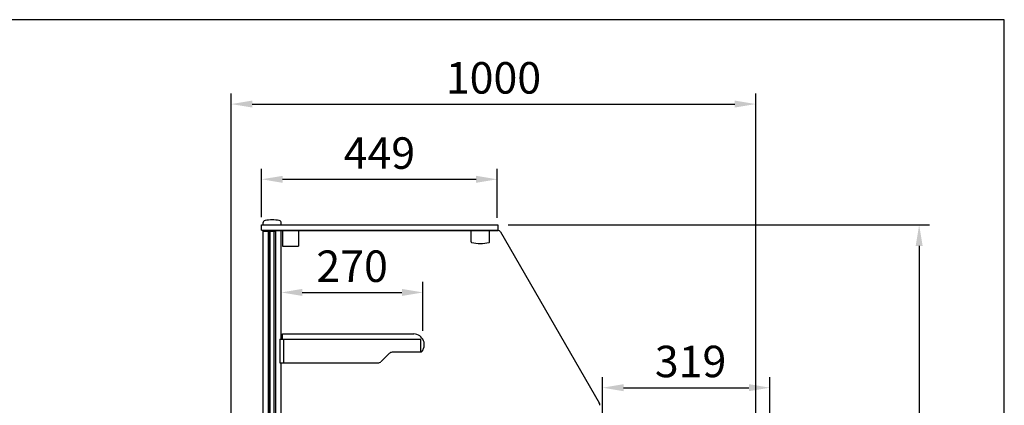
# Model space of a CAD drawing. Units: millimetres. Extents: x -18561 to 54660, y -6096 to 10643.
# Drawn here: x -1759 to 118, y 5669 to 6404 of the extents above; entities that cross this region are included whole.
import ezdxf

# ---------------------------------------------------------------- set-up
doc = ezdxf.new("R2010")
doc.units = ezdxf.units.MM
doc.layers.add('ACOTA', color=2, linetype='Continuous')
doc.styles.add('E1', font='isocp.shx')
doc.styles.add('SLDTEXTSTYLE3', font='TXT', dxfattribs={"width": 0.666667})
doc.dimstyles.new('SLDDIMSTYLE0', dxfattribs={"dimtxt": 2, "dimasz": 2, "dimexe": 0, "dimexo": 0.0625, "dimgap": 0.5, "dimtad": 1, "dimtih": 1, "dimtoh": 1, "dimlfac": 10, "dimzin": 12, "dimdsep": 46, "dimtxsty": 'SLDTEXTSTYLE3', "dimsah": 1, "dimcen": 0.09, "dimadec": 0, "dimazin": 0, "dimtfac": 1, "dimtofl": 0, "dimtmove": 0, "dimatfit": 3, "dimfxl": 0, "dimtolj": 1, "dimtzin": 12, "dimarcsym": 0})

# ---------------------------------------------------------------- blocks, each defined once
blk = doc.blocks.new('*D505')
at = {"layer": 'ACOTA', "color": 0, "lineweight": -2}
for p, q in [((-648.2, 5639.3), (-648.2, 5722.2)), ((-329.2, 5628.9), (-329.2, 5722.2))]:
    blk.add_line(p, q, dxfattribs=at)
at = {"layer": 'ACOTA', "color": 2, "lineweight": -2}
blk.add_line((-608.2, 5702.2), (-369.2, 5702.2), dxfattribs=at)
at = {"layer": 'ACOTA', "color": 2}
for points in [[(-608.2, 5708.9), (-608.2, 5695.5), (-648.2, 5702.2)], [(-369.2, 5708.9), (-369.2, 5695.5), (-329.2, 5702.2)]]:
    blk.add_solid(points, dxfattribs=at)
at = {"layer": 'Defpoints', "color": 0}
for p in [(-329.2, 5702.2), (-648.2, 5619.3), (-329.2, 5608.9)]:
    blk.add_point(p, dxfattribs=at)
at = {"layer": 'ACOTA', "color": 2, "insert": (-480.4, 5752.2), "char_height": 60, "attachment_point": 5, "style": 'E1'}
blk.add_mtext('\\A1;319', dxfattribs=at)
blk = doc.blocks.new('*D499')
at = {"layer": 'ACOTA', "color": 0, "lineweight": -2}
for p, q in [((-1298.2, 6027.6), (-1298.2, 6119.5)), ((-849.2, 6026.1), (-849.2, 6119.5))]:
    blk.add_line(p, q, dxfattribs=at)
at = {"layer": 'ACOTA', "color": 2, "lineweight": -2}
blk.add_line((-1258.2, 6099.5), (-889.2, 6099.5), dxfattribs=at)
at = {"layer": 'ACOTA', "color": 2}
for points in [[(-1258.2, 6106.1), (-1258.2, 6092.8), (-1298.2, 6099.5)], [(-889.2, 6106.1), (-889.2, 6092.8), (-849.2, 6099.5)]]:
    blk.add_solid(points, dxfattribs=at)
at = {"layer": 'Defpoints', "color": 0}
for p in [(-849.2, 6099.5), (-1298.2, 6007.6), (-849.2, 6006.1)]:
    blk.add_point(p, dxfattribs=at)
at = {"layer": 'ACOTA', "color": 2, "insert": (-1073.7, 6149.5), "char_height": 60, "attachment_point": 5, "style": 'E1'}
blk.add_mtext('\\A1;449', dxfattribs=at)
blk = doc.blocks.new('*D489')
at = {"layer": 'ACOTA', "color": 0, "lineweight": -2}
for p, q in [((-1356.2, 5519.1), (-1356.2, 6262.9)), ((-356.2, 5220.3), (-356.2, 6262.9))]:
    blk.add_line(p, q, dxfattribs=at)
at = {"layer": 'ACOTA', "color": 2, "lineweight": -2}
blk.add_line((-1316.2, 6242.9), (-396.2, 6242.9), dxfattribs=at)
at = {"layer": 'ACOTA', "color": 2}
for points in [[(-1316.2, 6249.6), (-1316.2, 6236.3), (-1356.2, 6242.9)], [(-396.2, 6249.6), (-396.2, 6236.3), (-356.2, 6242.9)]]:
    blk.add_solid(points, dxfattribs=at)
at = {"layer": 'Defpoints', "color": 0}
for p in [(-356.2, 6242.9), (-1356.2, 5499.1), (-356.2, 5200.3)]:
    blk.add_point(p, dxfattribs=at)
at = {"layer": 'ACOTA', "color": 2, "insert": (-856.2, 6292.9), "char_height": 60, "attachment_point": 5, "style": 'E1'}
blk.add_mtext('\\A1;1000', dxfattribs=at)
blk = doc.blocks.new('*D501')
at = {"layer": 'ACOTA', "color": 0, "lineweight": -2}
for p, q in [((-1260.7, 5814.6), (-1260.7, 5903.8)), ((-990.7, 5810.5), (-990.7, 5903.8))]:
    blk.add_line(p, q, dxfattribs=at)
at = {"layer": 'ACOTA', "color": 2, "lineweight": -2}
blk.add_line((-1220.7, 5883.8), (-1030.7, 5883.8), dxfattribs=at)
at = {"layer": 'ACOTA', "color": 2}
for points in [[(-1220.7, 5890.5), (-1220.7, 5877.1), (-1260.7, 5883.8)], [(-1030.7, 5890.5), (-1030.7, 5877.1), (-990.7, 5883.8)]]:
    blk.add_solid(points, dxfattribs=at)
at = {"layer": 'Defpoints', "color": 0}
for p in [(-990.7, 5883.8), (-1260.7, 5794.6), (-990.7, 5790.5)]:
    blk.add_point(p, dxfattribs=at)
at = {"layer": 'ACOTA', "color": 2, "insert": (-1125.7, 5933.8), "char_height": 60, "attachment_point": 5, "style": 'E1'}
blk.add_mtext('\\A1;270', dxfattribs=at)
blk = doc.blocks.new('*D490')
at = {"layer": 'ACOTA', "color": 0, "lineweight": -2}
for p, q in [((-828.2, 6012.6), (-24.6, 6012.6)), ((-426.8, 4722.6), (-24.6, 4722.6))]:
    blk.add_line(p, q, dxfattribs=at)
at = {"layer": 'ACOTA', "color": 2, "lineweight": -2}
blk.add_line((-44.6, 5972.6), (-44.6, 4762.6), dxfattribs=at)
at = {"layer": 'ACOTA', "color": 2}
for points in [[(-51.2, 5972.6), (-37.9, 5972.6), (-44.6, 6012.6)], [(-51.2, 4762.6), (-37.9, 4762.6), (-44.6, 4722.6)]]:
    blk.add_solid(points, dxfattribs=at)
at = {"layer": 'Defpoints', "color": 0}
for p in [(-848.2, 6012.6), (-446.8, 4722.6), (-44.6, 4722.6)]:
    blk.add_point(p, dxfattribs=at)
at = {"layer": 'ACOTA', "color": 2, "insert": (-94.6, 5367.6), "char_height": 60, "attachment_point": 5, "rotation": 90, "style": 'E1'}
blk.add_mtext('\\A1;1290', dxfattribs=at)

msp = doc.modelspace()

# ---------------------------------------------------------------- linework, layer by layer
at = {"color": 7, "linetype": 'Continuous'}
for p, q in [((-1298.2, 6012.6), (-848.2, 6012.6)), ((-1298.2, 6002.6), (-1298.2, 6012.6)), ((-1295.7, 6015.8), (-1295.7, 6012.6)), ((-1260.7, 6012.6), (-1260.7, 6015.8)), ((-848.2, 6012.6), (-848.2, 6002.6)), ((-1298.2, 6002.6), (-848.2, 6002.6)), ((-1295.7, 6002.6), (-1295.7, 5470.6)), ((-1295.7, 6000.6), (-1271.6, 6000.6)), ((-1285, 5480.6), (-1285, 6000.6)), ((-1284.7, 6000.6), (-1284.7, 5480.6)), ((-1282.2, 5472.1), (-1282.2, 6000.6)), ((-1274.2, 5470.6), (-1274.2, 6000.6)), ((-1271.6, 6002.1), (-1271.6, 5470.6)), ((-1271.6, 6002.1), (-897.7, 6002.1)), ((-1260.7, 5794.6), (-1260.7, 6002.1)), ((-1258.2, 6002.1), (-1258.2, 5972.1)), ((-1228.2, 6002.1), (-1228.2, 5972.1)), ((-898.7, 5980.1), (-898.7, 6001.1)), ((-897.7, 6002.1), (-847.1, 6002.1)), ((-863.7, 5980.1), (-863.7, 6001.1)), ((-842.7, 5999.6), (-654.5, 5673.6)), ((-1258.2, 5972.1), (-1228.2, 5972.1)), ((-1258.6, 5794.6), (-1258.6, 5804.6)), ((-1258.6, 5804.6), (-1008.1, 5804.6)), ((-1263.8, 5794.6), (-1263.8, 5749.6)), ((-1263.8, 5794.6), (-994.6, 5794.6)), ((-1256.6, 5794.6), (-1256.6, 5749.6)), ((-994.6, 5769.6), (-994.6, 5794.6)), ((-1055.3, 5767.3), (-1070.6, 5751.9)), ((-994.1, 5769.6), (-1049.6, 5769.6)), ((-1263.8, 5749.6), (-1076.3, 5749.6)), ((-1260.7, 5470.6), (-1260.7, 5749.6))]:
    msp.add_line(p, q, dxfattribs=at)
at = {"color": 8, "linetype": 'Continuous'}
for p, q in [((-1295.7, 6015.8), (-1295.7, 6015.8)), ((-1291.6, 6020.7), (-1291.6, 6020.7))]:
    msp.add_line(p, q, dxfattribs=at)
at = {"color": 1}
msp.add_lwpolyline([(-1882.3, 4403.8), (117.7, 4403.8), (117.7, 6403.8), (-1882.3, 6403.8)], close=True, dxfattribs=at)
at = {"color": 7, "linetype": 'Continuous'}
for centre, radius, start, end in [((-1290.7, 6015.8), 5, 100.9672, 180), ((-1278.2, 5951.3), 70.7, 79.0328, 100.9672), ((-1265.7, 6015.8), 5, 0, 79.0328), ((-897.7, 6001.1), 1, 90, 180), ((-864.7, 6001.1), 1, 0, 90), ((-847.1, 5997.1), 5, 30, 90), ((-897.7, 5980.1), 1, 180, 256.1775), ((-881.2, 6047.2), 70.1, 256.1775, 283.8225), ((-864.7, 5980.1), 1, 283.8225, 0), ((-1008.6, 5784.1), 20.5, 315.0541, 88.5682), ((-1049.6, 5761.6), 8, 90, 135), ((-1076.3, 5757.6), 8, 270, 315), ((-663.2, 5668.6), 10, 0, 30)]:
    msp.add_arc(centre, radius, start, end, dxfattribs=at)

# ---------------------------------------------------------------- dimensions: what is measured, and where the dimension line sits
at = {"layer": 'ACOTA', "color": 2}
dim = msp.add_linear_dim(base=(-356.2, 6242.9), p1=(-1356.2, 5499.1), p2=(-356.2, 5200.3), dimstyle='SLDDIMSTYLE0', override={"dimscale": 20, "dimtxt": 3, "dimexe": 1, "dimexo": 1, "dimgap": 1, "dimtih": 0, "dimtoh": 0, "dimdec": 0, "dimlfac": 1, "dimtxsty": 'E1', "dimclrd": 2, "dimclrt": 2, "dimtofl": 1}, dxfattribs=at)
dim.commit()
dim.dimension.update_dxf_attribs({"geometry": '*D489', "text_midpoint": (-856.2, 6292.9)})
for base, p1, p2, picture, middle in [((-849.2, 6099.5), (-1298.2, 6007.6), (-849.2, 6006.1), '*D499', (-1073.7, 6099.5)), ((-990.7, 5883.8), (-1260.7, 5794.6), (-990.7, 5790.5), '*D501', (-1125.7, 5883.8)), ((-329.2, 5702.2), (-648.2, 5619.3), (-329.2, 5608.9), '*D505', (-480.4, 5702.2))]:
    dim = msp.add_linear_dim(base=base, p1=p1, p2=p2, dimstyle='SLDDIMSTYLE0', override={"dimscale": 20, "dimtxt": 3, "dimexe": 1, "dimexo": 1, "dimgap": 1, "dimtih": 0, "dimtoh": 0, "dimdec": 0, "dimlfac": 1, "dimtxsty": 'E1', "dimclrd": 2, "dimclrt": 2, "dimtofl": 1}, dxfattribs=at)
    dim.commit()
    dim.dimension.update_dxf_attribs({"geometry": picture, "text_midpoint": middle, "dimtype": 160})
dim = msp.add_linear_dim(base=(-44.6, 4722.6), p1=(-848.2, 6012.6), p2=(-446.8, 4722.6), angle=90, dimstyle='SLDDIMSTYLE0', override={"dimscale": 20, "dimtxt": 3, "dimexe": 1, "dimexo": 1, "dimgap": 1, "dimtih": 0, "dimtoh": 0, "dimdec": 0, "dimlfac": 1, "dimtxsty": 'E1', "dimclrd": 2, "dimclrt": 2, "dimtofl": 1}, dxfattribs=at)
dim.commit()
dim.dimension.update_dxf_attribs({"geometry": '*D490', "text_midpoint": (-94.6, 5367.6)})

doc.saveas('drawing.dxf')
